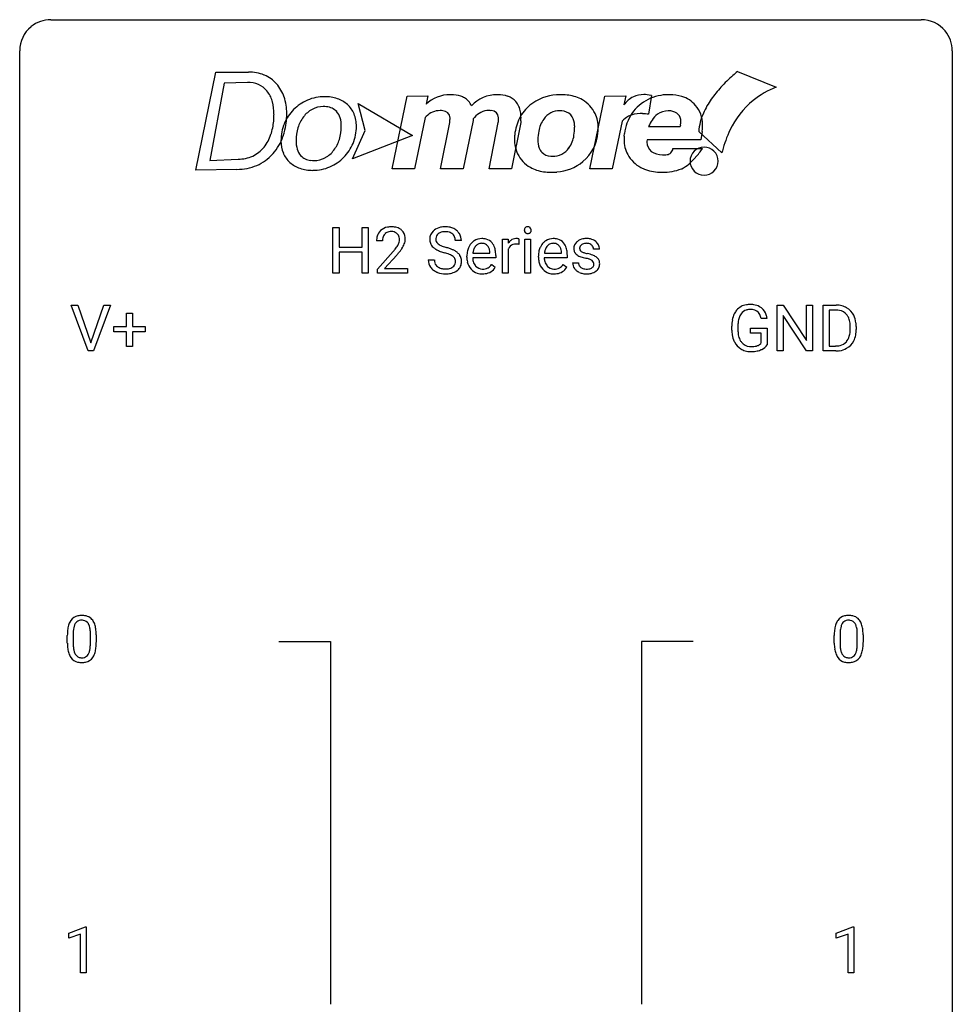
# Model space of a CAD drawing. Extents: x 2.8 to 26.6, y -2.8 to 44.8.
# Drawn here: x 2.8 to 26.6, y 19.7 to 44.8 of the extents above; entities that cross this region are included whole.
import ezdxf

# ---------------------------------------------------------------- set-up
doc = ezdxf.new("R2010")
doc.units = 0
doc.layers.add('DEFAULT_255_1_234', color=255, linetype='CONTINUOUS')
doc.layers.add('DEFAULT_255_2_778', color=255, linetype='CONTINUOUS')

msp = doc.modelspace()

# ---------------------------------------------------------------- linework, layer by layer
at = {"layer": 'DEFAULT_255_1_234'}
for p, q in [((10.778, 38.375), (10.778, 39.544)), ((10.778, 39.544), (10.933, 39.544)), ((10.933, 39.544), (10.933, 39.041)), ((11.522, 39.041), (11.522, 39.544)), ((11.522, 39.544), (11.677, 39.544)), ((11.677, 39.544), (11.677, 38.375)), ((15.106, 38.375), (15.106, 39.244)), ((15.106, 39.244), (15.25, 39.244)), ((15.25, 39.244), (15.253, 39.143)), ((15.526, 39.249), (15.526, 39.11)), ((15.675, 38.375), (15.675, 39.244)), ((15.675, 39.244), (15.824, 39.244)), ((15.824, 39.244), (15.824, 38.375)), ((10.933, 39.041), (11.522, 39.041)), ((12.039, 39.2), (11.89, 39.2)), ((14.058, 39.206), (13.903, 39.206)), ((15.254, 38.992), (15.254, 38.375)), ((17.58, 38.988), (17.43, 38.988)), ((11.522, 38.915), (10.933, 38.915)), ((10.933, 38.915), (10.933, 38.375)), ((11.522, 38.375), (11.522, 38.915)), ((11.912, 38.482), (12.317, 38.931)), ((12.405, 38.836), (12.092, 38.496)), ((13.21, 38.714), (13.365, 38.714)), ((14.197, 38.785), (14.197, 38.812)), ((14.934, 38.767), (14.345, 38.767)), ((14.35, 38.889), (14.785, 38.889)), ((14.785, 38.889), (14.785, 38.9)), ((14.934, 38.828), (14.934, 38.767)), ((16.024, 38.785), (16.024, 38.812)), ((16.761, 38.767), (16.172, 38.767)), ((16.177, 38.889), (16.613, 38.889)), ((16.613, 38.889), (16.613, 38.9)), ((16.761, 38.828), (16.761, 38.767)), ((11.912, 38.375), (11.912, 38.482)), ((12.092, 38.496), (12.679, 38.496)), ((12.679, 38.496), (12.679, 38.375)), ((14.832, 38.597), (14.923, 38.526)), ((16.659, 38.597), (16.75, 38.526)), ((16.897, 38.642), (17.046, 38.642)), ((10.933, 38.375), (10.778, 38.375)), ((11.677, 38.375), (11.522, 38.375)), ((12.679, 38.375), (11.912, 38.375)), ((15.254, 38.375), (15.106, 38.375)), ((15.824, 38.375), (15.675, 38.375)), ((4.526, 36.39), (4.093, 37.56)), ((4.093, 37.56), (4.261, 37.56)), ((4.261, 37.56), (4.593, 36.595)), ((4.593, 36.595), (4.927, 37.56)), ((5.096, 37.56), (4.662, 36.39)), ((4.927, 37.56), (5.096, 37.56)), ((22.12, 36.39), (22.12, 37.56)), ((22.12, 37.56), (22.275, 37.56)), ((22.275, 37.56), (22.865, 36.655)), ((22.865, 36.655), (22.865, 37.56)), ((22.865, 37.56), (23.019, 37.56)), ((23.019, 37.56), (23.019, 36.39)), ((23.292, 36.39), (23.292, 37.56)), ((23.292, 37.56), (23.623, 37.56)), ((5.506, 37.018), (5.506, 37.359)), ((5.506, 37.359), (5.655, 37.359)), ((5.655, 37.359), (5.655, 37.018)), ((21.863, 37.217), (21.709, 37.217)), ((22.864, 36.39), (22.275, 37.292)), ((22.275, 37.292), (22.275, 36.39)), ((23.627, 37.433), (23.447, 37.433)), ((23.447, 37.433), (23.447, 36.516)), ((5.18, 36.877), (5.18, 37.018)), ((5.18, 37.018), (5.506, 37.018)), ((5.655, 37.018), (5.981, 37.018)), ((5.981, 37.018), (5.981, 36.877)), ((20.962, 36.919), (20.962, 37.021)), ((21.117, 37.025), (21.117, 36.929)), ((21.439, 36.847), (21.439, 36.973)), ((21.439, 36.973), (21.863, 36.973)), ((21.863, 36.973), (21.863, 36.544)), ((23.986, 36.943), (23.986, 37.011)), ((24.138, 37.014), (24.138, 36.94)), ((5.506, 36.877), (5.18, 36.877)), ((5.506, 36.508), (5.506, 36.877)), ((5.981, 36.877), (5.655, 36.877)), ((5.655, 36.877), (5.655, 36.508)), ((21.709, 36.847), (21.439, 36.847)), ((21.709, 36.585), (21.709, 36.847)), ((5.655, 36.508), (5.506, 36.508)), ((23.447, 36.516), (23.609, 36.516)), ((4.662, 36.39), (4.526, 36.39)), ((22.275, 36.39), (22.12, 36.39)), ((23.019, 36.39), (22.864, 36.39)), ((23.616, 36.39), (23.292, 36.39)), ((4.144, 29.166), (4.144, 28.928)), ((23.725, 29.166), (23.725, 28.928)), ((3.995, 28.932), (3.995, 29.13)), ((4.585, 28.912), (4.585, 29.155)), ((4.733, 29.144), (4.733, 28.952)), ((23.577, 28.932), (23.577, 29.13)), ((24.166, 28.912), (24.166, 29.155)), ((24.315, 29.144), (24.315, 28.952)), ((4.031, 21.531), (4.457, 21.69)), ((4.457, 21.69), (4.48, 21.69)), ((4.48, 21.69), (4.48, 20.515)), ((23.629, 21.531), (24.055, 21.69)), ((24.055, 21.69), (24.078, 21.69)), ((24.078, 21.69), (24.078, 20.515)), ((4.031, 21.396), (4.031, 21.531)), ((4.331, 21.506), (4.031, 21.396)), ((4.331, 20.515), (4.331, 21.506)), ((23.629, 21.396), (23.629, 21.531)), ((23.929, 21.506), (23.629, 21.396)), ((23.929, 20.515), (23.929, 21.506)), ((4.48, 20.515), (4.331, 20.515)), ((24.078, 20.515), (23.929, 20.515))]:
    msp.add_line(p, q, dxfattribs=at)
for centre, radius, start, end in [((12.234, 39.207), 0.35, 100.7869, 133.4384), ((12.269, 39.052), 0.508, 89.6605, 101.3704), ((12.276, 39.058), 0.502, 78.2171, 90.413), ((12.311, 39.22), 0.336, 55.9268, 78.4889), ((12.331, 39.254), 0.297, 47.9292, 55.4054), ((12.341, 39.264), 0.283, 4.3348, 48.0561), ((13.586, 39.19), 0.361, 129.2532, 133.4243), ((13.601, 39.168), 0.388, 101.9878, 128.8743), ((13.641, 38.996), 0.564, 89.5907, 102.3169), ((13.648, 39.028), 0.532, 77.2361, 90.3248), ((13.669, 39.125), 0.433, 63.8378, 77.0809), ((13.696, 39.176), 0.375, 45.9864, 64.1608), ((15.761, 39.475), 0.0979, 161.4151, 180.5526), ((15.774, 39.474), 0.111, 179.9429, 185.0961), ((15.747, 39.47), 0.0834, 184.1069, 222.4604), ((15.749, 39.479), 0.085, 138.1827, 160.9307), ((15.738, 39.488), 0.0704, 104.6369, 138.004), ((15.748, 39.451), 0.109, 92.0601, 105.2189), ((15.751, 39.417), 0.143, 89.9756, 92.5012), ((15.752, 39.44), 0.12, 78.0235, 90.4478), ((15.761, 39.481), 0.078, 55.0515, 78.3369), ((15.766, 39.49), 0.0683, 42.0501, 54.4514), ((15.752, 39.477), 0.0866, 1.7497, 42.1496), ((15.744, 39.473), 0.0956, 342.1071, 0.5529), ((15.727, 39.474), 0.112, 359.9853, 2.8365), ((12.297, 39.204), 0.407, 163.2879, 180.5582), ((12.217, 39.226), 0.324, 133.4541, 162.947), ((12.35, 39.204), 0.312, 165.9093, 178.8684), ((12.25, 39.231), 0.208, 136.1757, 166.3675), ((12.238, 39.241), 0.192, 129.7279, 135.7542), ((12.245, 39.229), 0.207, 102.1739, 129.2062), ((12.27, 39.125), 0.313, 89.5461, 102.5419), ((12.273, 39.179), 0.259, 82.1602, 90.1506), ((12.286, 39.253), 0.184, 43.4415, 83.1661), ((12.279, 39.245), 0.195, 16.1715, 43.5284), ((12.228, 39.231), 0.248, 359.4866, 15.934), ((12.207, 39.229), 0.269, 353.2249, 0.0169), ((12.274, 39.253), 0.35, 337.8914, 358.9968), ((12.232, 39.247), 0.393, 359.9252, 5.5968), ((13.527, 39.246), 0.28, 132.4834, 181.0242), ((13.528, 39.239), 0.28, 179.5062, 199.8695), ((13.635, 39.244), 0.232, 175.1779, 180.0582), ((13.55, 39.243), 0.147, 179.6142, 228.1246), ((13.567, 39.254), 0.163, 127.7287, 176.7105), ((13.591, 39.224), 0.201, 114.0401, 127.9851), ((13.618, 39.16), 0.271, 99.0695, 113.7659), ((13.642, 39.015), 0.418, 89.6698, 99.231), ((13.645, 38.976), 0.457, 86.264, 90.0526), ((13.656, 39.097), 0.336, 73.7888, 86.6653), ((13.689, 39.207), 0.221, 48.5928, 74.1242), ((13.705, 39.227), 0.195, 14.9781, 48.2004), ((13.635, 39.208), 0.268, 359.4693, 14.9832), ((13.722, 39.206), 0.335, 32.2747, 45.6547), ((13.729, 39.208), 0.329, 359.6507, 32.613), ((14.575, 38.912), 0.347, 89.8249, 123.4199), ((14.58, 38.848), 0.412, 74.7876, 90.5483), ((14.61, 38.956), 0.3, 39.8178, 74.7634), ((15.478, 39.006), 0.263, 127.8166, 148.6302), ((15.452, 39.032), 0.227, 91.333, 126.7876), ((15.46, 38.961), 0.299, 89.9866, 92.4688), ((15.461, 38.988), 0.272, 85.359, 90.1623), ((15.469, 39.089), 0.171, 78.4019, 85.4595), ((15.484, 39.158), 0.1, 67.7858, 78.5728), ((15.495, 39.186), 0.0703, 63.4836, 67.3063), ((15.734, 39.459), 0.0661, 222.5063, 237.9907), ((15.741, 39.471), 0.0802, 238.5431, 259.1288), ((15.75, 39.515), 0.125, 258.8431, 270.4154), ((15.751, 39.537), 0.147, 269.9695, 272.816), ((15.754, 39.5), 0.11, 272.3547, 285.8953), ((15.765, 39.463), 0.0718, 285.4397, 316.5324), ((15.758, 39.469), 0.0808, 316.7107, 341.6517), ((16.403, 38.912), 0.347, 89.8249, 123.4199), ((16.408, 38.848), 0.412, 74.7876, 90.5483), ((16.437, 38.956), 0.3, 39.8178, 74.7634), ((17.218, 38.937), 0.32, 100.441, 128.9081), ((17.246, 38.808), 0.452, 89.6985, 100.9027), ((17.251, 38.792), 0.468, 77.6965, 90.4077), ((17.284, 38.935), 0.321, 50.7277, 78.0399), ((12.437, 39.2), 0.398, 178.4382, 180.0084), ((10.968, 40.124), 1.801, 318.5132, 320.7828), ((11.497, 39.694), 1.119, 320.7373, 323.9737), ((11.889, 39.41), 0.635, 323.8962, 328.6421), ((12.094, 39.284), 0.395, 328.8299, 331.7899), ((12.193, 39.232), 0.282, 331.4255, 352.9365), ((11.605, 39.613), 1.115, 319.6473, 327.0958), ((12.003, 39.358), 0.641, 326.9135, 338.3505), ((13.52, 39.24), 0.274, 200.6782, 228.1764), ((13.569, 39.288), 0.342, 227.4065, 229.9881), ((13.648, 39.388), 0.469, 230.4982, 241.8087), ((13.801, 39.668), 0.788, 241.6337, 249.0065), ((13.594, 39.284), 0.207, 226.578, 230.88), ((13.642, 39.346), 0.285, 231.4635, 241.9261), ((13.761, 39.566), 0.536, 241.7179, 248.326), ((13.9, 39.91), 0.906, 248.2008, 252.4528), ((14.02, 40.282), 1.297, 252.3391, 254.3469), ((13.266, 37.584), 1.504, 71.0197, 74.4087), ((13.435, 38.073), 0.986, 66.1847, 71.0864), ((13.591, 38.424), 0.603, 59.3536, 66.2692), ((14.671, 38.838), 0.472, 154.1836, 167.2508), ((14.608, 38.871), 0.4, 134.315, 154.5315), ((14.586, 38.89), 0.372, 122.8617, 133.9708), ((14.73, 38.851), 0.382, 158.5846, 170.1721), ((14.617, 38.897), 0.259, 137.511, 158.8516), ((14.579, 38.931), 0.208, 118.0551, 137.454), ((14.574, 38.936), 0.202, 89.2019, 117.2852), ((14.577, 38.884), 0.254, 83.728, 90.0965), ((14.589, 38.957), 0.18, 41.1646, 85.0014), ((14.569, 38.94), 0.207, 29.017, 41.1488), ((14.515, 38.912), 0.268, 12.6958, 28.6404), ((14.378, 38.879), 0.408, 2.9092, 12.8847), ((14.559, 38.916), 0.365, 16.8991, 39.483), ((14.369, 38.856), 0.564, 4.9636, 17.2026), ((15.498, 38.889), 0.264, 155.6587, 157.2539), ((15.429, 38.928), 0.186, 107.1346, 157.6458), ((15.449, 38.853), 0.263, 89.276, 106.6214), ((15.453, 38.608), 0.508, 86.8039, 90.0431), ((15.459, 38.704), 0.411, 80.6754, 86.8933), ((16.498, 38.838), 0.472, 154.1836, 167.2508), ((16.435, 38.871), 0.4, 134.315, 154.5315), ((16.413, 38.89), 0.372, 122.8617, 133.9708), ((16.558, 38.851), 0.382, 158.5846, 170.1721), ((16.444, 38.897), 0.259, 137.511, 158.8516), ((16.406, 38.931), 0.208, 118.0551, 137.454), ((16.401, 38.936), 0.202, 89.2019, 117.2852), ((16.404, 38.884), 0.254, 83.728, 90.0965), ((16.416, 38.957), 0.18, 41.1646, 85.0014), ((16.396, 38.94), 0.207, 29.017, 41.1488), ((16.342, 38.912), 0.268, 12.6958, 28.6404), ((16.205, 38.879), 0.408, 2.9092, 12.8847), ((16.386, 38.916), 0.365, 16.8991, 39.483), ((16.196, 38.856), 0.564, 4.9636, 17.2026), ((17.147, 39.007), 0.22, 132.0054, 180.3943), ((17.163, 39.005), 0.236, 179.8809, 187.434), ((17.109, 38.996), 0.182, 186.913, 213.9619), ((17.213, 38.946), 0.31, 129.232, 133.5302), ((17.188, 39.012), 0.113, 151.3635, 180.0701), ((17.219, 39.01), 0.144, 179.217, 179.9954), ((17.183, 39.009), 0.107, 179.304, 198.4225), ((17.163, 39.004), 0.0877, 199.2896, 238.6035), ((17.193, 39.007), 0.119, 126.9083, 150.3166), ((17.209, 38.987), 0.145, 113.7226, 127.4763), ((17.229, 38.94), 0.196, 98.9683, 113.457), ((17.246, 38.837), 0.301, 89.6766, 99.1265), ((17.249, 38.889), 0.248, 81.4465, 90.171), ((17.261, 38.954), 0.183, 49.7981, 82.1218), ((17.26, 38.954), 0.183, 43.8048, 49.6272), ((17.3, 38.989), 0.13, 359.805, 45.1545), ((17.329, 38.987), 0.253, 25.7545, 51.0957), ((17.329, 38.992), 0.251, 359.2469, 24.7394), ((11.221, 39.929), 1.611, 317.2587, 319.9046), ((13.519, 38.71), 0.309, 179.2419, 215.2648), ((13.596, 38.711), 0.23, 179.3355, 199.1046), ((13.969, 40.101), 1.252, 248.9199, 254.144), ((13.182, 37.354), 1.604, 71.7183, 73.9259), ((13.362, 37.893), 1.037, 68.0063, 71.8053), ((13.534, 38.316), 0.58, 62.2515, 68.1221), ((13.672, 38.576), 0.285, 52.7386, 62.4979), ((13.754, 38.685), 0.149, 16.4723, 52.6262), ((13.709, 38.672), 0.196, 359.4179, 16.1972), ((13.68, 38.574), 0.428, 49.1021, 59.3294), ((13.762, 38.667), 0.304, 32.792, 49.2506), ((13.794, 38.69), 0.264, 31.1181, 32.4005), ((13.785, 38.687), 0.274, 8.1117, 30.7959), ((13.704, 38.673), 0.356, 359.8389, 8.4707), ((14.776, 38.816), 0.579, 167.4007, 180.3177), ((14.764, 38.782), 0.567, 179.6531, 191.4989), ((14.731, 38.773), 0.386, 180.9846, 194.9401), ((14.847, 38.828), 0.501, 169.8376, 173.0566), ((14.127, 38.83), 0.807, 359.8835, 5.2834), ((16.603, 38.816), 0.579, 167.4007, 180.3177), ((16.591, 38.782), 0.567, 179.6531, 191.4989), ((16.558, 38.773), 0.386, 180.9846, 194.9401), ((16.674, 38.828), 0.501, 169.8376, 173.0566), ((15.955, 38.83), 0.807, 359.8835, 5.2834), ((17.112, 38.999), 0.186, 214.3062, 220.5065), ((17.146, 39.03), 0.232, 220.8667, 234.5494), ((17.208, 39.116), 0.338, 234.4047, 243.2862), ((17.271, 39.242), 0.479, 243.3097, 249.9709), ((17.372, 39.514), 0.769, 249.9011, 254.7553), ((17.224, 39.098), 0.2, 237.9846, 246.8745), ((17.31, 39.295), 0.414, 246.6235, 251.8169), ((17.476, 39.89), 1.159, 254.6902, 258.0466), ((17.413, 39.604), 0.74, 251.7134, 255.0778), ((17.533, 40.051), 1.203, 255.0367, 257.4706), ((17.031, 37.792), 0.985, 75.681, 78.0062), ((17.022, 37.749), 1.155, 73.6838, 77.5017), ((17.115, 38.116), 0.651, 71.3164, 75.8006), ((17.205, 38.381), 0.371, 64.8282, 71.42), ((17.131, 38.119), 0.769, 68.7044, 73.725), ((17.282, 38.543), 0.192, 54.3827, 65.0623), ((17.221, 38.352), 0.519, 63.5906, 68.6627), ((17.298, 38.506), 0.347, 54.7106, 63.7014), ((17.36, 38.593), 0.24, 41.0622, 54.8487), ((17.395, 38.624), 0.194, 34.4951, 40.7106), ((17.399, 38.629), 0.187, 9.3763, 34.0834), ((13.546, 38.729), 0.342, 215.3403, 233.0843), ((13.563, 38.702), 0.196, 199.8829, 232.7063), ((13.61, 38.762), 0.272, 232.3738, 255.5137), ((13.644, 38.886), 0.401, 255.2446, 267.5321), ((13.653, 39.009), 0.525, 267.1558, 270.0287), ((13.655, 38.965), 0.48, 269.7, 278.166), ((13.681, 38.792), 0.305, 278.0231, 290.6255), ((13.716, 38.699), 0.206, 290.662, 307.0371), ((13.746, 38.662), 0.159, 306.3944, 355.3031), ((13.695, 38.67), 0.21, 354.366, 0.0699), ((13.785, 38.666), 0.276, 307.5917, 336.4316), ((13.767, 38.668), 0.293, 337.4731, 0.7537), ((14.591, 38.743), 0.39, 190.9375, 223.3654), ((14.57, 38.722), 0.361, 223.3001, 251.8562), ((14.626, 38.745), 0.277, 194.8031, 222.0413), ((14.596, 38.714), 0.234, 221.5417, 268.8614), ((14.603, 38.782), 0.302, 267.7324, 270.0097), ((14.605, 38.802), 0.322, 269.6925, 280.4118), ((14.622, 38.71), 0.229, 280.2255, 298.6339), ((14.624, 38.713), 0.352, 276.9728, 328.0035), ((14.634, 38.686), 0.202, 299.043, 300.4643), ((14.566, 38.799), 0.334, 300.6577, 322.0379), ((14.531, 38.83), 0.38, 321.675, 322.3047), ((16.418, 38.743), 0.39, 190.9375, 223.3654), ((16.397, 38.722), 0.361, 223.3001, 251.8562), ((16.453, 38.745), 0.277, 194.8031, 222.0413), ((16.423, 38.714), 0.234, 221.5417, 268.8614), ((16.43, 38.782), 0.302, 267.7324, 270.0097), ((16.432, 38.802), 0.322, 269.6925, 280.4118), ((16.45, 38.71), 0.229, 280.2255, 298.6339), ((16.451, 38.713), 0.352, 276.9728, 328.0035), ((16.461, 38.686), 0.202, 299.043, 300.4643), ((16.393, 38.799), 0.334, 300.6577, 322.0379), ((16.358, 38.83), 0.38, 321.675, 322.3047), ((17.146, 38.642), 0.249, 179.9706, 215.1573), ((17.175, 38.658), 0.282, 214.4012, 228.676), ((17.216, 38.649), 0.17, 182.4299, 203.033), ((17.197, 38.644), 0.151, 203.7988, 232.5485), ((17.225, 38.679), 0.196, 232.3783, 256.3935), ((17.248, 38.768), 0.288, 256.1045, 268.4627), ((17.253, 38.848), 0.368, 268.0716, 270.0138), ((17.254, 38.82), 0.34, 269.7031, 278.8342), ((17.273, 38.707), 0.226, 278.6729, 292.8233), ((17.293, 38.657), 0.172, 293.1452, 303.6656), ((17.319, 38.62), 0.126, 303.1248, 321.7428), ((17.332, 38.612), 0.106, 19.3541, 54.6485), ((17.338, 38.603), 0.101, 322.4749, 1.1291), ((17.311, 38.607), 0.128, 359.3335, 18.5871), ((17.361, 38.614), 0.228, 307.7358, 334.7849), ((17.354, 38.612), 0.234, 335.8655, 0.8022), ((17.334, 38.617), 0.254, 359.7695, 9.7663), ((13.602, 38.804), 0.436, 233.167, 246.4951), ((13.644, 38.892), 0.533, 246.1383, 248.0543), ((13.649, 38.911), 0.553, 248.2708, 270.4056), ((13.653, 39.115), 0.756, 269.9708, 272.8178), ((13.666, 38.935), 0.576, 272.4383, 284.6465), ((13.715, 38.753), 0.387, 284.3734, 307.1424), ((13.739, 38.717), 0.345, 307.6552, 308.453), ((14.591, 38.796), 0.438, 252.3266, 270.581), ((14.596, 38.861), 0.502, 269.8361, 278.0582), ((16.418, 38.796), 0.438, 252.3266, 270.581), ((16.424, 38.861), 0.502, 269.8361, 278.0582), ((17.201, 38.691), 0.324, 228.9685, 245.7045), ((17.229, 38.749), 0.388, 245.4963, 259.0227), ((17.25, 38.86), 0.502, 259.0724, 270.2898), ((17.253, 38.968), 0.61, 269.9919, 271.4772), ((17.259, 38.844), 0.485, 271.1026, 283.2201), ((17.295, 38.697), 0.334, 282.9363, 306.5646), ((17.321, 38.659), 0.288, 307.0242, 308.5578), ((21.391, 37.171), 0.402, 98.419, 139.6707), ((21.429, 36.986), 0.59, 89.7659, 99.4415), ((21.436, 36.993), 0.583, 78.0552, 90.4042), ((21.476, 37.174), 0.397, 54.638, 78.3339), ((21.495, 37.206), 0.36, 50.0317, 54.1558), ((21.484, 37.197), 0.374, 18.1092, 49.7181), ((23.626, 36.973), 0.587, 75.4101, 90.3804), ((23.649, 37.069), 0.488, 60.1456, 75.1888), ((23.665, 37.097), 0.456, 26.5254, 60.1451), ((21.555, 37.083), 0.589, 154.2857, 170.3893), ((21.427, 37.142), 0.448, 139.8402, 153.9333), ((21.701, 37.062), 0.582, 162.6076, 173.678), ((21.492, 37.129), 0.363, 144.3561, 162.8564), ((21.403, 37.192), 0.253, 105.6679, 144.2649), ((21.429, 37.099), 0.35, 89.415, 105.5823), ((21.434, 37.048), 0.401, 82.106, 90.2001), ((21.467, 37.212), 0.234, 27.7361, 84.5258), ((21.354, 37.156), 0.36, 9.7557, 27.3216), ((21.339, 37.144), 0.529, 7.9673, 18.6985), ((23.625, 36.976), 0.457, 79.2152, 89.7446), ((23.657, 37.121), 0.308, 40.384, 80.1431), ((23.632, 37.101), 0.341, 26.5777, 40.1532), ((23.539, 37.058), 0.443, 9.6572, 26.1933), ((23.553, 37.037), 0.583, 7.403, 26.8321), ((21.872, 37.027), 0.91, 170.2024, 180.3561), ((22.007, 37.024), 0.89, 173.467, 179.9731), ((23.303, 37.015), 0.683, 359.6455, 9.8608), ((23.394, 37.012), 0.744, 0.1605, 7.7176), ((21.749, 36.924), 0.787, 180.3883, 188.9219), ((21.563, 36.893), 0.599, 188.6921, 205.7821), ((21.816, 36.925), 0.699, 179.6556, 190.008), ((21.584, 36.883), 0.464, 189.8117, 206.6797), ((23.615, 36.866), 0.361, 318.7416, 343.6874), ((23.434, 36.922), 0.55, 343.3325, 355.8549), ((23.225, 36.942), 0.761, 355.4989, 0.0792), ((23.576, 36.903), 0.559, 333.0707, 348.7182), ((23.41, 36.936), 0.728, 348.7289, 0.3012), ((21.504, 36.867), 0.534, 206.1129, 207.4917), ((21.426, 36.821), 0.444, 206.7884, 238.6963), ((21.5, 36.843), 0.371, 207.1032, 217.7074), ((21.437, 36.788), 0.287, 216.7346, 265.6812), ((21.45, 36.878), 0.378, 264.7367, 270.0611), ((21.452, 37.163), 0.662, 269.8336, 276.054), ((21.473, 36.972), 0.471, 275.9894, 284.4615), ((21.492, 36.889), 0.385, 284.7034, 286.4954), ((21.533, 36.758), 0.248, 286.0771, 304.2626), ((21.546, 36.736), 0.222, 304.5892, 317.1073), ((21.58, 36.743), 0.346, 295.8438, 324.855), ((23.613, 36.977), 0.46, 269.497, 284.0205), ((23.636, 36.919), 0.527, 278.1072, 299.034), ((23.649, 36.84), 0.319, 283.77, 318.1555), ((23.673, 36.851), 0.449, 299.2532, 333.4571), ((21.428, 36.826), 0.449, 238.8203, 253.2788), ((21.445, 36.893), 0.519, 253.5786, 270.4175), ((21.449, 37.301), 0.927, 269.997, 270.2525), ((21.453, 37.17), 0.795, 270.02, 278.7495), ((21.487, 36.955), 0.578, 278.6622, 291.3045), ((21.538, 36.818), 0.432, 291.5695, 296.4549), ((23.611, 37.07), 0.679, 270.4444, 278.4511), ((4.447, 29.27), 0.437, 148.7922, 164.5684), ((4.352, 29.323), 0.328, 144.5884, 148.1176), ((4.318, 29.347), 0.286, 101.6441, 144.5142), ((4.449, 29.282), 0.292, 149.4209, 163.6286), ((4.343, 29.346), 0.168, 105.7981, 149.7388), ((4.36, 29.178), 0.46, 89.5284, 102.582), ((4.361, 29.279), 0.237, 89.3807, 105.6763), ((4.368, 29.174), 0.464, 77.0438, 90.5081), ((4.365, 29.253), 0.263, 81.106, 90.2185), ((4.383, 29.341), 0.173, 30.7408, 82.4657), ((4.408, 29.338), 0.295, 48.2779, 77.4995), ((4.33, 29.307), 0.236, 24.2871, 31.3936), ((4.416, 29.351), 0.281, 36.3142, 47.6306), ((4.329, 29.293), 0.386, 18.2932, 35.6769), ((4.074, 29.205), 0.654, 8.0247, 18.5605), ((24.028, 29.27), 0.437, 148.7922, 164.5684), ((23.933, 29.323), 0.328, 144.5884, 148.1176), ((23.899, 29.347), 0.286, 101.6441, 144.5142), ((24.031, 29.282), 0.292, 149.4209, 163.6286), ((23.924, 29.346), 0.168, 105.7981, 149.7388), ((23.941, 29.178), 0.46, 89.5284, 102.582), ((23.943, 29.279), 0.237, 89.3807, 105.6763), ((23.949, 29.174), 0.464, 77.0438, 90.5081), ((23.946, 29.253), 0.263, 81.106, 90.2185), ((23.964, 29.341), 0.173, 30.7408, 82.4657), ((23.99, 29.338), 0.295, 48.2779, 77.4995), ((23.912, 29.307), 0.236, 24.2871, 31.3936), ((23.997, 29.351), 0.281, 36.3142, 47.6306), ((23.91, 29.293), 0.386, 18.2932, 35.6769), ((23.656, 29.205), 0.654, 8.0247, 18.5605), ((5.19, 29.135), 1.195, 173.7676, 180.2316), ((4.738, 29.186), 0.74, 164.3059, 173.9002), ((5.292, 29.156), 1.148, 177.8632, 179.5044), ((4.989, 29.171), 0.844, 172.0259, 178.0703), ((4.659, 29.218), 0.511, 163.3763, 172.1411), ((4.213, 29.257), 0.363, 12.0806, 23.8174), ((3.938, 29.196), 0.646, 4.8362, 12.2905), ((3.517, 29.158), 1.068, 359.809, 4.9408), ((3.658, 29.144), 1.075, 1.1274, 8.1718), ((3.334, 29.131), 1.399, 0.5424, 1.3863), ((24.771, 29.135), 1.195, 173.7676, 180.2316), ((24.32, 29.186), 0.74, 164.3059, 173.9002), ((24.873, 29.156), 1.148, 177.8632, 179.5044), ((24.57, 29.171), 0.844, 172.0259, 178.0703), ((24.24, 29.218), 0.511, 163.3763, 172.1411), ((23.794, 29.257), 0.363, 12.0806, 23.8174), ((23.519, 29.196), 0.646, 4.8362, 12.2905), ((23.098, 29.158), 1.068, 359.809, 4.9408), ((23.239, 29.144), 1.075, 1.1274, 8.1718), ((22.916, 29.131), 1.399, 0.5424, 1.3863), ((5.348, 28.949), 1.353, 180.7449, 181.151), ((5.068, 28.939), 1.072, 180.8976, 188.0056), ((5.184, 28.925), 1.04, 179.7996, 185.246), ((3.399, 28.927), 1.186, 357.5872, 359.2678), ((3.509, 28.947), 1.225, 353.8442, 0.2288), ((24.929, 28.949), 1.353, 180.7449, 181.151), ((24.649, 28.939), 1.072, 180.8976, 188.0056), ((24.766, 28.925), 1.04, 179.7996, 185.246), ((22.98, 28.927), 1.186, 357.5872, 359.2678), ((23.09, 28.947), 1.225, 353.8442, 0.2288), ((4.672, 28.882), 0.673, 187.8816, 198.2347), ((4.423, 28.798), 0.41, 197.9694, 215.2624), ((4.78, 28.886), 0.634, 185.1412, 193.008), ((4.516, 28.824), 0.363, 192.7898, 205.2508), ((4.411, 28.777), 0.248, 205.8005, 211.2538), ((4.286, 28.791), 0.284, 328.6635, 343.3325), ((4.069, 28.859), 0.512, 343.0499, 351.9393), ((3.722, 28.91), 0.862, 351.8069, 357.7959), ((4.272, 28.81), 0.447, 329.2804, 344.7473), ((3.973, 28.895), 0.758, 344.4935, 353.9765), ((24.253, 28.882), 0.673, 187.8816, 198.2347), ((24.005, 28.798), 0.41, 197.9694, 215.2624), ((24.361, 28.886), 0.634, 185.1412, 193.008), ((24.097, 28.824), 0.363, 192.7898, 205.2508), ((23.992, 28.777), 0.248, 205.8005, 211.2538), ((23.867, 28.791), 0.284, 328.6635, 343.3325), ((23.65, 28.859), 0.512, 343.0499, 351.9393), ((23.303, 28.91), 0.862, 351.8069, 357.7959), ((23.853, 28.81), 0.447, 329.2804, 344.7473), ((23.554, 28.895), 0.758, 344.4935, 353.9765), ((4.321, 28.729), 0.287, 215.8618, 257.2789), ((4.359, 28.742), 0.185, 210.379, 238.4008), ((4.362, 28.884), 0.447, 256.6229, 270.5104), ((4.357, 28.747), 0.188, 239.6521, 265.9794), ((4.365, 28.814), 0.256, 265.1315, 270.0603), ((4.368, 28.782), 0.224, 269.3315, 287.2178), ((4.369, 28.896), 0.459, 269.5977, 281.6734), ((4.382, 28.731), 0.171, 287.7958, 329.0809), ((4.409, 28.729), 0.288, 280.5801, 324.9173), ((4.371, 28.755), 0.334, 324.9352, 328.616), ((23.903, 28.729), 0.287, 215.8618, 257.2789), ((23.94, 28.742), 0.185, 210.379, 238.4008), ((23.943, 28.884), 0.447, 256.6229, 270.5104), ((23.938, 28.747), 0.188, 239.6521, 265.9794), ((23.947, 28.814), 0.256, 265.1315, 270.0603), ((23.949, 28.782), 0.224, 269.3315, 287.2178), ((23.95, 28.896), 0.459, 269.5977, 281.6734), ((23.963, 28.731), 0.171, 287.7958, 329.0809), ((23.99, 28.729), 0.288, 280.5801, 324.9173), ((23.952, 28.755), 0.334, 324.9352, 328.616)]:
    msp.add_arc(centre, radius, start, end, dxfattribs=at)
at = {"layer": 'DEFAULT_255_2_778'}
for p, q in [((3.572, 44.847), (25.797, 44.847)), ((2.779, -1.984), (2.779, 44.053)), ((26.591, 44.053), (26.591, -1.984)), ((7.277, 41.002), (7.786, 43.509)), ((7.786, 43.509), (8.625, 43.509)), ((21.105, 43.524), (22.093, 43.128)), ((21.105, 43.524), (21.105, 43.524)), ((8.594, 43.245), (7.996, 43.227)), ((7.996, 43.227), (7.636, 41.249)), ((12.289, 41.036), (12.668, 42.897)), ((12.668, 42.897), (13.201, 42.899)), ((12.668, 42.897), (12.668, 42.897)), ((13.201, 42.899), (13.154, 42.687)), ((16.62, 42.93), (16.62, 42.93)), ((17.336, 41.036), (17.717, 42.897)), ((17.717, 42.897), (18.254, 42.899)), ((18.254, 42.899), (18.201, 42.672)), ((18.909, 42.911), (18.837, 42.431)), ((18.909, 42.911), (18.909, 42.911)), ((11.425, 42.708), (12.808, 41.892)), ((11.598, 42.016), (11.425, 42.708)), ((19.351, 42.519), (19.351, 42.519)), ((9.272, 42.435), (9.272, 42.434)), ((9.598, 42.441), (9.598, 42.441)), ((13.134, 42.354), (12.86, 41.036)), ((14.353, 42.276), (14.098, 41.036)), ((14.359, 42.316), (14.353, 42.276)), ((15.575, 42.264), (15.572, 42.221)), ((18.16, 42.254), (17.907, 41.036)), ((11.277, 41.299), (11.598, 42.016)), ((13.527, 41.036), (13.759, 42.221)), ((14.766, 41.036), (14.998, 42.225)), ((15.572, 42.221), (15.339, 41.036)), ((18.838, 42.121), (19.643, 42.121)), ((19.643, 42.121), (19.656, 42.167)), ((20.71, 41.447), (20.118, 41.991)), ((20.205, 41.992), (20.172, 41.776)), ((12.808, 41.892), (11.277, 41.299)), ((16.012, 41.73), (16.012, 41.73)), ((18.215, 41.871), (18.221, 41.941)), ((20.172, 41.776), (18.797, 41.776)), ((19.457, 41.561), (20.217, 41.561)), ((7.636, 41.249), (8.357, 41.288)), ((10.295, 41.252), (10.295, 41.252)), ((19.895, 41.237), (19.895, 41.237)), ((8.326, 41.026), (7.277, 41.002)), ((10.261, 41.002), (10.261, 41.002)), ((12.86, 41.036), (12.289, 41.036)), ((14.098, 41.036), (13.527, 41.036)), ((15.339, 41.036), (14.766, 41.036)), ((17.907, 41.036), (17.336, 41.036)), ((9.393, 28.972), (10.716, 28.972)), ((10.716, 28.972), (10.716, 19.711)), ((19.977, 28.972), (18.654, 28.972)), ((18.654, 28.972), (18.654, 19.711))]:
    msp.add_line(p, q, dxfattribs=at)
for centre, radius, start, end in [((3.57, 44.056), 0.791, 89.854, 129.1684), ((25.799, 44.055), 0.792, 39.4792, 90.1479), ((3.57, 44.055), 0.791, 129.1313, 180.1451), ((25.8, 44.055), 0.791, 359.8534, 39.5154), ((8.639, 42.49), 1.018, 68.1129, 90.7974), ((24.539, 39.451), 5.328, 130.1334, 131.7826), ((8.605, 42.559), 0.687, 66.6209, 90.9302), ((8.683, 42.626), 0.876, 66.66, 67.4661), ((8.695, 42.638), 0.861, 41.82, 67.1047), ((23.813, 40.247), 4.25, 131.6389, 137.3937), ((8.639, 42.652), 0.588, 39.7694, 66.0015), ((8.522, 42.566), 0.733, 16.3441, 39.0583), ((8.594, 42.561), 0.987, 18.4442, 41.2025), ((22.886, 41.096), 2.993, 137.3453, 144.8863), ((22.962, 40.968), 2.328, 111.915, 128.7656), ((8.356, 42.503), 0.91, 15.9909, 17.2385), ((8.116, 42.447), 1.156, 359.3527, 15.3461), ((8.291, 42.458), 1.307, 359.9236, 18.5555), ((10.555, 41.784), 1.096, 113.1059, 135.6048), ((10.555, 41.789), 1.092, 89.5048, 113.2153), ((10.576, 41.885), 0.995, 71.5131, 90.6551), ((10.657, 42.131), 0.736, 48.2603, 71.458), ((13.759, 42.06), 0.872, 88.9282, 133.9886), ((13.776, 41.835), 1.097, 88.9487, 89.9973), ((13.795, 42.131), 0.801, 72.131, 89.9595), ((13.871, 42.388), 0.533, 60.6506, 71.3519), ((13.954, 42.515), 0.382, 20.3939, 62.2626), ((14.97, 42.027), 0.905, 89.7569, 136.6759), ((14.974, 41.909), 1.023, 88.9864, 89.9984), ((14.992, 42.148), 0.783, 71.3736, 89.9913), ((15.084, 42.427), 0.49, 42.2194, 71.1458), ((15.059, 42.42), 0.513, 8.5226, 40.9558), ((16.542, 41.78), 1.149, 92.7624, 129.8224), ((16.584, 41.436), 1.494, 89.97, 93.7568), ((16.585, 41.335), 1.596, 88.7355, 89.996), ((16.62, 41.747), 1.183, 72.5008, 90.0104), ((16.695, 42.01), 0.91, 60.3242, 72.0086), ((16.775, 42.13), 0.765, 24.9543, 61.0852), ((18.759, 42.252), 0.698, 116.4899, 143.0811), ((19.304, 41.846), 1.079, 116.4826, 145.7726), ((18.705, 42.332), 0.603, 89.458, 115.3189), ((18.697, 41.998), 0.937, 77.9675, 89.1092), ((19.335, 41.776), 1.155, 89.3335, 116.2986), ((18.603, 41.467), 1.476, 78.0085, 78.7045), ((19.348, 41.534), 1.397, 88.7201, 89.9966), ((19.374, 41.818), 1.112, 73.6938, 89.7151), ((19.485, 42.19), 0.724, 40.44, 73.8803), ((22.116, 41.632), 2.055, 144.7506, 156.2561), ((22.879, 41.1), 2.173, 129.2366, 154.7722), ((10.584, 41.758), 1.136, 135.6908, 157.3826), ((10.581, 41.95), 0.695, 119.1057, 143.2105), ((10.522, 42.047), 0.581, 89.1636, 118.6648), ((10.532, 41.942), 0.686, 83.3008, 90.1478), ((10.58, 42.218), 0.407, 43.972, 85.3998), ((10.567, 42.226), 0.41, 16.2043, 41.948), ((10.696, 42.185), 0.671, 22.5497, 47.6628), ((13.518, 42.021), 0.506, 90.5889, 134.9318), ((13.513, 42.018), 0.51, 88.6765, 89.9982), ((13.515, 42.058), 0.47, 81.9072, 88.8693), ((13.577, 42.334), 0.189, 1.7456, 88.6066), ((14.764, 42.043), 0.486, 90.2911, 140.7094), ((14.753, 42.049), 0.48, 81.9477, 88.9639), ((14.817, 42.337), 0.188, 2.0596, 88.9449), ((16.48, 41.85), 1.055, 129.6864, 152.8212), ((14.737, 42.354), 0.842, 359.6942, 9.6642), ((16.562, 42.03), 0.49, 88.704, 145.0513), ((16.573, 41.877), 0.643, 88.48, 89.9943), ((16.579, 41.979), 0.541, 85.9926, 88.8705), ((16.61, 42.191), 0.327, 43.0988, 88.7571), ((19.332, 42.057), 0.462, 89.2124, 125.5868), ((19.339, 41.96), 0.56, 88.7583, 89.9983), ((19.36, 42.162), 0.358, 56.6213, 91.3899), ((19.451, 42.168), 0.764, 0.3371, 40.052), ((7.79, 42.389), 1.48, 342.8982, 356.6953), ((7.286, 42.433), 1.986, 356.2726, 0.0484), ((7.863, 42.428), 1.734, 345.0501, 0.4502), ((7.977, 42.441), 1.622, 359.9993, 0.5185), ((10.754, 41.823), 0.91, 143.3373, 162.9538), ((10.243, 42.133), 0.748, 359.0278, 16.13), ((10.567, 42.135), 0.809, 359.0651, 22.2845), ((13.671, 41.831), 0.749, 132.9288, 135.7849), ((13.011, 42.32), 0.755, 352.4549, 359.7652), ((13.169, 42.317), 0.597, 359.9824, 2.1701), ((14.95, 41.85), 0.753, 138.3264, 141.8089), ((14.25, 42.324), 0.755, 352.4549, 359.7652), ((14.408, 42.321), 0.597, 359.9824, 2.1701), ((16.639, 41.783), 1.228, 153.4099, 173.9844), ((14.447, 42.351), 1.132, 355.5855, 359.9232), ((16.76, 41.877), 0.74, 144.1087, 170.2825), ((16.588, 42.182), 0.35, 32.7038, 41.7811), ((16.494, 42.135), 0.454, 1.1493, 31.2465), ((16.681, 42.088), 0.869, 359.4873, 24.8275), ((18.58, 41.886), 0.558, 117.7229, 138.7757), ((19.322, 41.821), 1.107, 145.2485, 173.777), ((18.61, 41.802), 0.647, 88.7653, 116.6201), ((18.624, 41.558), 0.891, 88.7013, 89.9954), ((18.643, 41.647), 0.802, 87.031, 89.8987), ((18.588, 40.808), 1.642, 81.283, 86.6285), ((19.876, 41.665), 1.134, 146.8707, 156.2885), ((19.401, 41.985), 0.561, 126.9819, 147.6692), ((19.413, 42.257), 0.249, 10.1315, 54.8294), ((19.233, 42.243), 0.429, 349.7482, 359.8267), ((19.296, 42.243), 0.367, 359.9128, 9.1392), ((21.528, 41.885), 1.415, 156.0627, 175.7189), ((10.554, 41.767), 1.104, 157.2307, 180.3627), ((8.142, 42.363), 1.448, 339.8011, 344.656), ((10.918, 41.766), 1.083, 162.6089, 180.2167), ((9.908, 42.116), 1.083, 342.6274, 0.2324), ((10.277, 42.116), 1.099, 337.1813, 0.3162), ((17.186, 41.79), 1.175, 169.6063, 180.3528), ((15.762, 42.094), 1.186, 350.3776, 0.2886), ((15.472, 42.1), 1.477, 0.0108, 1.7076), ((16.474, 42.082), 1.076, 353.6172, 359.9267), ((18.941, 42.161), 1.276, 352.394, 353.2795), ((19.085, 42.146), 1.131, 353.1671, 359.8849), ((19.214, 42.144), 1.002, 359.994, 1.6079), ((23.481, 40.805), 2.844, 154.5468, 165.9286), ((8.189, 42.252), 1.058, 321.5163, 341.7777), ((7.894, 42.368), 1.375, 341.0443, 342.4824), ((8.224, 42.318), 1.356, 318.9869, 340.4112), ((10.517, 41.76), 1.068, 180, 180.6024), ((10.25, 41.744), 0.8, 179.6456, 202.3847), ((10.59, 41.749), 0.755, 179.0373, 196.0103), ((10.073, 42.058), 0.908, 323.3206, 342.9706), ((16.453, 41.794), 1.041, 173.5392, 179.9292), ((16.266, 41.789), 0.854, 179.5359, 205.2063), ((17.522, 41.783), 1.511, 180.0153, 182.0092), ((16.441, 41.727), 0.429, 179.6426, 209.4464), ((16.17, 42.015), 0.771, 324.8707, 351.0887), ((16.472, 42.052), 1.075, 309.8331, 355.22), ((19.141, 41.779), 0.931, 174.3679, 179.9505), ((18.994, 41.774), 0.783, 179.5716, 208.0177), ((19.154, 41.723), 0.361, 171.5635, 179.9016), ((8.381, 42.106), 0.817, 295.1848, 321.17), ((10.262, 41.656), 0.414, 196.0798, 221.543), ((10.242, 41.935), 0.698, 299.0845, 323.1838), ((10.241, 42.127), 1.136, 315.6908, 337.3826), ((16.34, 41.68), 0.317, 211.0145, 223.1432), ((16.399, 41.849), 0.488, 268.1653, 325.4286), ((19.126, 41.727), 0.334, 180.6131, 227.8439), ((19.204, 41.989), 0.592, 239.3225, 268.8255), ((19.31, 41.562), 0.147, 308.6633, 359.3837), ((20.253, 41.237), 0.358, 89.9945, 180.0055), ((17.807, 43.285), 2.963, 318.8022, 324.4102), ((20.253, 41.237), 0.358, 359.9945, 90.0055), ((23.965, 40.667), 3.347, 165.661, 166.5254), ((8.367, 42.154), 0.866, 269.2774, 294.6427), ((8.368, 42.204), 1.173, 293.4453, 317.813), ((8.34, 42.23), 1.211, 317.7756, 318.5189), ((10.13, 41.699), 0.672, 202.6961, 227.7202), ((10.244, 41.657), 0.402, 223.5016, 264.9455), ((10.293, 41.937), 0.685, 262.8561, 270.1707), ((10.302, 41.83), 0.578, 269.3132, 298.9193), ((10.263, 42.109), 1.108, 293.2336, 315.5688), ((16.185, 41.751), 0.766, 205.24, 241.2117), ((16.347, 41.698), 0.335, 224.4905, 268.8229), ((16.377, 41.91), 0.549, 266.1471, 268.8181), ((16.383, 42.039), 0.678, 268.5267, 269.9955), ((16.413, 42.119), 1.163, 274.0074, 309.9454), ((19.002, 41.783), 0.795, 208.3441, 243.0739), ((19.227, 42.222), 0.826, 267.5726, 270.0163), ((19.227, 42.306), 0.91, 270.0308, 273.2244), ((19.254, 41.645), 0.249, 275.4918, 302.3582), ((19.32, 41.529), 0.116, 305.5617, 314.7658), ((18.793, 42.416), 1.649, 310.4033, 318.9534), ((20.253, 41.237), 0.358, 179.9945, 270.0055), ((20.253, 41.237), 0.358, 269.9945, 0.0055), ((8.338, 42.282), 1.256, 269.4376, 293.2645), ((10.167, 41.749), 0.734, 228.2272, 251.4911), ((10.25, 41.995), 0.994, 251.4783, 270.6556), ((10.269, 42.088), 1.086, 269.5873, 293.3837), ((16.265, 41.874), 0.911, 240.5476, 251.5967), ((16.337, 42.123), 1.171, 252.1092, 269.9897), ((19.102, 41.943), 0.982, 242.0503, 249.5908), ((19.157, 42.123), 1.17, 250.1393, 270.3227), ((19.195, 42.325), 1.373, 269.5731, 290.5636), ((19.441, 41.561), 0.572, 294.3678, 294.9812), ((19.319, 41.79), 0.831, 295.9312, 310.7744), ((16.36, 42.611), 1.659, 269.1686, 269.9988), ((16.362, 42.487), 1.535, 269.9463, 274.9534), ((19.184, 42.541), 1.589, 269.2676, 269.9997)]:
    msp.add_arc(centre, radius, start, end, dxfattribs=at)

doc.saveas('drawing.dxf')
